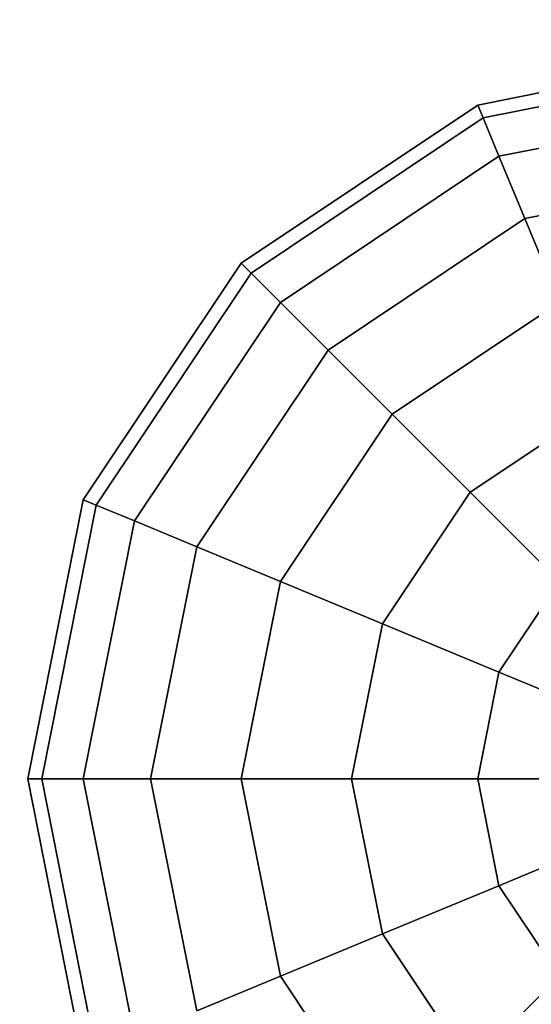
# Model space of a CAD drawing. Extents: x -4309 to 6026, y -4064 to 6234.
# Drawn here: x -101 to -31, y -31 to 104 of the extents above; entities that cross this region are included whole.
import ezdxf

# ---------------------------------------------------------------- set-up
doc = ezdxf.new("R2010")
doc.units = 0
doc.header["$LTSCALE"] = 350
doc.header["$MEASUREMENT"] = 0
doc.linetypes.add('STRICHPUNKT', pattern=[1, 0.5, -0.25, 0, -0.25])
doc.layers.add('REDMOND', color=7, linetype='CONTINUOUS')
doc.layers.add('SICHER-AMERICA', color=7, linetype='STRICHPUNKT')

msp = doc.modelspace()

# ---------------------------------------------------------------- linework, layer by layer
at = {"layer": 'REDMOND'}
for p, q in [((-38.26834, 92.38795), (0, 100)), ((0, 100), (-38.26834, 92.38795)), ((-38.26834, 92.38795), (0, 100)), ((0, 100), (-38.26834, 92.38795)), ((-37.53303, 90.61274), (0, 98.07853)), ((0, 98.07853), (-37.53303, 90.61274)), ((-37.53303, 90.61274), (0, 98.07853)), ((0, 98.07853), (-37.53303, 90.61274)), ((-37.53303, 90.61274), (0, 98.07853)), ((0, 98.07853), (-37.53303, 90.61274)), ((-37.53303, 90.61274), (0, 98.07853)), ((0, 98.07853), (-37.53303, 90.61274)), ((-70.71068, 70.71068), (-38.26834, 92.38795)), ((-38.26834, 92.38795), (-70.71068, 70.71068)), ((-70.71068, 70.71068), (-38.26834, 92.38795)), ((-38.26834, 92.38795), (-70.71068, 70.71068)), ((-38.26834, 92.38795), (-37.53303, 90.61274)), ((-37.53303, 90.61274), (-38.26834, 92.38795)), ((-37.53303, 90.61274), (-38.26834, 92.38795)), ((-38.26834, 92.38795), (-37.53303, 90.61274)), ((-38.26834, 92.38795), (-37.53303, 90.61274)), ((-37.53303, 90.61274), (-38.26834, 92.38795)), ((-37.53303, 90.61274), (-38.26834, 92.38795)), ((-38.26834, 92.38795), (-37.53303, 90.61274)), ((-35.35534, 85.35534), (0, 92.38795)), ((0, 92.38795), (-35.35534, 85.35534)), ((-35.35534, 85.35534), (0, 92.38795)), ((0, 92.38795), (-35.35534, 85.35534)), ((-35.35534, 85.35534), (0, 92.38795)), ((0, 92.38795), (-35.35534, 85.35534)), ((-35.35534, 85.35534), (0, 92.38795)), ((0, 92.38795), (-35.35534, 85.35534)), ((-69.35199, 69.35199), (-37.53303, 90.61274)), ((-37.53303, 90.61274), (-69.35199, 69.35199)), ((-69.35199, 69.35199), (-37.53303, 90.61274)), ((-37.53303, 90.61274), (-69.35199, 69.35199)), ((-69.35199, 69.35199), (-37.53303, 90.61274)), ((-37.53303, 90.61274), (-69.35199, 69.35199)), ((-69.35199, 69.35199), (-37.53303, 90.61274)), ((-37.53303, 90.61274), (-69.35199, 69.35199)), ((-37.53303, 90.61274), (-35.35534, 85.35534)), ((-35.35534, 85.35534), (-37.53303, 90.61274)), ((-35.35534, 85.35534), (-37.53303, 90.61274)), ((-37.53303, 90.61274), (-35.35534, 85.35534)), ((-37.53303, 90.61274), (-35.35534, 85.35534)), ((-35.35534, 85.35534), (-37.53303, 90.61274)), ((-35.35534, 85.35534), (-37.53303, 90.61274)), ((-37.53303, 90.61274), (-35.35534, 85.35534)), ((-65.32815, 65.32815), (-35.35534, 85.35534)), ((-35.35534, 85.35534), (-65.32815, 65.32815)), ((-65.32815, 65.32815), (-35.35534, 85.35534)), ((-35.35534, 85.35534), (-65.32815, 65.32815)), ((-65.32815, 65.32815), (-35.35534, 85.35534)), ((-35.35534, 85.35534), (-65.32815, 65.32815)), ((-65.32815, 65.32815), (-35.35534, 85.35534)), ((-35.35534, 85.35534), (-65.32815, 65.32815)), ((-35.35534, 85.35534), (-31.81896, 76.81778)), ((-31.81896, 76.81778), (-35.35534, 85.35534)), ((-31.81896, 76.81778), (-35.35534, 85.35534)), ((-35.35534, 85.35534), (-31.81896, 76.81778)), ((-35.35534, 85.35534), (-31.81896, 76.81778)), ((-31.81896, 76.81778), (-35.35534, 85.35534)), ((-31.81896, 76.81778), (-35.35534, 85.35534)), ((-35.35534, 85.35534), (-31.81896, 76.81778)), ((-31.81896, 76.81778), (0, 83.14696)), ((0, 83.14696), (-31.81896, 76.81778)), ((-31.81896, 76.81778), (0, 83.14696)), ((0, 83.14696), (-31.81896, 76.81778)), ((-31.81896, 76.81778), (0, 83.14696)), ((0, 83.14696), (-31.81896, 76.81778)), ((-31.81896, 76.81778), (0, 83.14696)), ((0, 83.14696), (-31.81896, 76.81778)), ((-58.79378, 58.79378), (-31.81896, 76.81778)), ((-31.81896, 76.81778), (-58.79378, 58.79378)), ((-58.79378, 58.79378), (-31.81896, 76.81778)), ((-31.81896, 76.81778), (-58.79378, 58.79378)), ((-58.79378, 58.79378), (-31.81896, 76.81778)), ((-31.81896, 76.81778), (-58.79378, 58.79378)), ((-58.79378, 58.79378), (-31.81896, 76.81778)), ((-31.81896, 76.81778), (-58.79378, 58.79378)), ((-31.81896, 76.81778), (-27.05981, 65.32815)), ((-27.05981, 65.32815), (-31.81896, 76.81778)), ((-27.05981, 65.32815), (-31.81896, 76.81778)), ((-31.81896, 76.81778), (-27.05981, 65.32815)), ((-31.81896, 76.81778), (-27.05981, 65.32815)), ((-27.05981, 65.32815), (-31.81896, 76.81778)), ((-27.05981, 65.32815), (-31.81896, 76.81778)), ((-31.81896, 76.81778), (-27.05981, 65.32815)), ((-92.38795, 38.26834), (-70.71068, 70.71068)), ((-70.71068, 70.71068), (-92.38795, 38.26834)), ((-92.38795, 38.26834), (-70.71068, 70.71068)), ((-70.71068, 70.71068), (-92.38795, 38.26834)), ((-70.71068, 70.71068), (-69.35199, 69.35199)), ((-69.35199, 69.35199), (-70.71068, 70.71068)), ((-69.35199, 69.35199), (-70.71068, 70.71068)), ((-70.71068, 70.71068), (-69.35199, 69.35199)), ((-70.71068, 70.71068), (-69.35199, 69.35199)), ((-69.35199, 69.35199), (-70.71068, 70.71068)), ((-69.35199, 69.35199), (-70.71068, 70.71068)), ((-70.71068, 70.71068), (-69.35199, 69.35199)), ((-90.61274, 37.53303), (-69.35199, 69.35199)), ((-69.35199, 69.35199), (-90.61274, 37.53303)), ((-90.61274, 37.53303), (-69.35199, 69.35199)), ((-69.35199, 69.35199), (-90.61274, 37.53303)), ((-90.61274, 37.53303), (-69.35199, 69.35199)), ((-69.35199, 69.35199), (-90.61274, 37.53303)), ((-90.61274, 37.53303), (-69.35199, 69.35199)), ((-69.35199, 69.35199), (-90.61274, 37.53303)), ((-69.35199, 69.35199), (-65.32815, 65.32815)), ((-65.32815, 65.32815), (-69.35199, 69.35199)), ((-65.32815, 65.32815), (-69.35199, 69.35199)), ((-69.35199, 69.35199), (-65.32815, 65.32815)), ((-69.35199, 69.35199), (-65.32815, 65.32815)), ((-65.32815, 65.32815), (-69.35199, 69.35199)), ((-65.32815, 65.32815), (-69.35199, 69.35199)), ((-69.35199, 69.35199), (-65.32815, 65.32815)), ((-85.35534, 35.35534), (-65.32815, 65.32815)), ((-65.32815, 65.32815), (-85.35534, 35.35534)), ((-85.35534, 35.35534), (-65.32815, 65.32815)), ((-65.32815, 65.32815), (-85.35534, 35.35534)), ((-85.35534, 35.35534), (-65.32815, 65.32815)), ((-65.32815, 65.32815), (-85.35534, 35.35534)), ((-85.35534, 35.35534), (-65.32815, 65.32815)), ((-65.32815, 65.32815), (-85.35534, 35.35534)), ((-65.32815, 65.32815), (-58.79378, 58.79378)), ((-58.79378, 58.79378), (-65.32815, 65.32815)), ((-58.79378, 58.79378), (-65.32815, 65.32815)), ((-65.32815, 65.32815), (-58.79378, 58.79378)), ((-65.32815, 65.32815), (-58.79378, 58.79378)), ((-58.79378, 58.79378), (-65.32815, 65.32815)), ((-58.79378, 58.79378), (-65.32815, 65.32815)), ((-65.32815, 65.32815), (-58.79378, 58.79378)), ((-50, 50), (-27.05981, 65.32815)), ((-27.05981, 65.32815), (-50, 50)), ((-50, 50), (-27.05981, 65.32815)), ((-27.05981, 65.32815), (-50, 50)), ((-50, 50), (-27.05981, 65.32815)), ((-27.05981, 65.32815), (-50, 50)), ((-50, 50), (-27.05981, 65.32815)), ((-27.05981, 65.32815), (-50, 50)), ((-76.81778, 31.81896), (-58.79378, 58.79378)), ((-58.79378, 58.79378), (-76.81778, 31.81896)), ((-76.81778, 31.81896), (-58.79378, 58.79378)), ((-58.79378, 58.79378), (-76.81778, 31.81896)), ((-76.81778, 31.81896), (-58.79378, 58.79378)), ((-58.79378, 58.79378), (-76.81778, 31.81896)), ((-76.81778, 31.81896), (-58.79378, 58.79378)), ((-58.79378, 58.79378), (-76.81778, 31.81896)), ((-58.79378, 58.79378), (-50, 50)), ((-50, 50), (-58.79378, 58.79378)), ((-50, 50), (-58.79378, 58.79378)), ((-58.79378, 58.79378), (-50, 50)), ((-58.79378, 58.79378), (-50, 50)), ((-50, 50), (-58.79378, 58.79378)), ((-50, 50), (-58.79378, 58.79378)), ((-58.79378, 58.79378), (-50, 50)), ((-39.28475, 39.28475), (-21.26075, 51.328)), ((-21.26075, 51.328), (-39.28475, 39.28475)), ((-39.28475, 39.28475), (-21.26075, 51.328)), ((-21.26075, 51.328), (-39.28475, 39.28475)), ((-39.28475, 39.28475), (-21.26075, 51.328)), ((-21.26075, 51.328), (-39.28475, 39.28475)), ((-39.28475, 39.28475), (-21.26075, 51.328)), ((-21.26075, 51.328), (-39.28475, 39.28475)), ((-65.32815, 27.05981), (-50, 50)), ((-50, 50), (-65.32815, 27.05981)), ((-65.32815, 27.05981), (-50, 50)), ((-50, 50), (-65.32815, 27.05981)), ((-65.32815, 27.05981), (-50, 50)), ((-50, 50), (-65.32815, 27.05981)), ((-65.32815, 27.05981), (-50, 50)), ((-50, 50), (-65.32815, 27.05981)), ((-50, 50), (-39.28475, 39.28475)), ((-39.28475, 39.28475), (-50, 50)), ((-39.28475, 39.28475), (-50, 50)), ((-50, 50), (-39.28475, 39.28475)), ((-50, 50), (-39.28475, 39.28475)), ((-39.28475, 39.28475), (-50, 50)), ((-39.28475, 39.28475), (-50, 50)), ((-50, 50), (-39.28475, 39.28475)), ((-51.328, 21.26075), (-39.28475, 39.28475)), ((-39.28475, 39.28475), (-51.328, 21.26075)), ((-51.328, 21.26075), (-39.28475, 39.28475)), ((-39.28475, 39.28475), (-51.328, 21.26075)), ((-51.328, 21.26075), (-39.28475, 39.28475)), ((-39.28475, 39.28475), (-51.328, 21.26075)), ((-51.328, 21.26075), (-39.28475, 39.28475)), ((-39.28475, 39.28475), (-51.328, 21.26075)), ((-39.28475, 39.28475), (-27.05981, 27.05981)), ((-27.05981, 27.05981), (-39.28475, 39.28475)), ((-27.05981, 27.05981), (-39.28475, 39.28475)), ((-39.28475, 39.28475), (-27.05981, 27.05981)), ((-39.28475, 39.28475), (-27.05981, 27.05981)), ((-27.05981, 27.05981), (-39.28475, 39.28475)), ((-27.05981, 27.05981), (-39.28475, 39.28475)), ((-39.28475, 39.28475), (-27.05981, 27.05981)), ((-100, 0), (-92.38795, 38.26834)), ((-92.38795, 38.26834), (-100, 0)), ((-100, 0), (-92.38795, 38.26834)), ((-92.38795, 38.26834), (-100, 0)), ((-92.38795, 38.26834), (-90.61274, 37.53303)), ((-90.61274, 37.53303), (-92.38795, 38.26834)), ((-90.61274, 37.53303), (-92.38795, 38.26834)), ((-92.38795, 38.26834), (-90.61274, 37.53303)), ((-92.38795, 38.26834), (-90.61274, 37.53303)), ((-90.61274, 37.53303), (-92.38795, 38.26834)), ((-90.61274, 37.53303), (-92.38795, 38.26834)), ((-92.38795, 38.26834), (-90.61274, 37.53303)), ((-98.07853, 0), (-90.61274, 37.53303)), ((-90.61274, 37.53303), (-98.07853, 0)), ((-98.07853, 0), (-90.61274, 37.53303)), ((-90.61274, 37.53303), (-98.07853, 0)), ((-98.07853, 0), (-90.61274, 37.53303)), ((-90.61274, 37.53303), (-98.07853, 0)), ((-98.07853, 0), (-90.61274, 37.53303)), ((-90.61274, 37.53303), (-98.07853, 0)), ((-90.61274, 37.53303), (-85.35534, 35.35534)), ((-85.35534, 35.35534), (-90.61274, 37.53303)), ((-85.35534, 35.35534), (-90.61274, 37.53303)), ((-90.61274, 37.53303), (-85.35534, 35.35534)), ((-90.61274, 37.53303), (-85.35534, 35.35534)), ((-85.35534, 35.35534), (-90.61274, 37.53303)), ((-85.35534, 35.35534), (-90.61274, 37.53303)), ((-90.61274, 37.53303), (-85.35534, 35.35534)), ((-92.38795, 0), (-85.35534, 35.35534)), ((-85.35534, 35.35534), (-92.38795, 0)), ((-92.38795, 0), (-85.35534, 35.35534)), ((-85.35534, 35.35534), (-92.38795, 0)), ((-92.38795, 0), (-85.35534, 35.35534)), ((-85.35534, 35.35534), (-92.38795, 0)), ((-92.38795, 0), (-85.35534, 35.35534)), ((-85.35534, 35.35534), (-92.38795, 0)), ((-85.35534, 35.35534), (-76.81778, 31.81896)), ((-76.81778, 31.81896), (-85.35534, 35.35534)), ((-76.81778, 31.81896), (-85.35534, 35.35534)), ((-85.35534, 35.35534), (-76.81778, 31.81896)), ((-85.35534, 35.35534), (-76.81778, 31.81896)), ((-76.81778, 31.81896), (-85.35534, 35.35534)), ((-76.81778, 31.81896), (-85.35534, 35.35534)), ((-85.35534, 35.35534), (-76.81778, 31.81896)), ((-83.14696, 0), (-76.81778, 31.81896)), ((-76.81778, 31.81896), (-83.14696, 0)), ((-83.14696, 0), (-76.81778, 31.81896)), ((-76.81778, 31.81896), (-83.14696, 0)), ((-83.14696, 0), (-76.81778, 31.81896)), ((-76.81778, 31.81896), (-83.14696, 0)), ((-83.14696, 0), (-76.81778, 31.81896)), ((-76.81778, 31.81896), (-83.14696, 0)), ((-76.81778, 31.81896), (-65.32815, 27.05981)), ((-65.32815, 27.05981), (-76.81778, 31.81896)), ((-65.32815, 27.05981), (-76.81778, 31.81896)), ((-76.81778, 31.81896), (-65.32815, 27.05981)), ((-76.81778, 31.81896), (-65.32815, 27.05981)), ((-65.32815, 27.05981), (-76.81778, 31.81896)), ((-65.32815, 27.05981), (-76.81778, 31.81896)), ((-76.81778, 31.81896), (-65.32815, 27.05981)), ((-70.71068, 0), (-65.32815, 27.05981)), ((-65.32815, 27.05981), (-70.71068, 0)), ((-70.71068, 0), (-65.32815, 27.05981)), ((-65.32815, 27.05981), (-70.71068, 0)), ((-70.71068, 0), (-65.32815, 27.05981)), ((-65.32815, 27.05981), (-70.71068, 0)), ((-70.71068, 0), (-65.32815, 27.05981)), ((-65.32815, 27.05981), (-70.71068, 0)), ((-65.32815, 27.05981), (-51.328, 21.26075)), ((-51.328, 21.26075), (-65.32815, 27.05981)), ((-51.328, 21.26075), (-65.32815, 27.05981)), ((-65.32815, 27.05981), (-51.328, 21.26075)), ((-65.32815, 27.05981), (-51.328, 21.26075)), ((-51.328, 21.26075), (-65.32815, 27.05981)), ((-51.328, 21.26075), (-65.32815, 27.05981)), ((-65.32815, 27.05981), (-51.328, 21.26075)), ((-35.35534, 14.64466), (-27.05981, 27.05981)), ((-27.05981, 27.05981), (-35.35534, 14.64466)), ((-35.35534, 14.64466), (-27.05981, 27.05981)), ((-27.05981, 27.05981), (-35.35534, 14.64466)), ((-35.35534, 14.64466), (-27.05981, 27.05981)), ((-27.05981, 27.05981), (-35.35534, 14.64466)), ((-35.35534, 14.64466), (-27.05981, 27.05981)), ((-27.05981, 27.05981), (-35.35534, 14.64466)), ((-55.55702, 0), (-51.328, 21.26075)), ((-51.328, 21.26075), (-55.55702, 0)), ((-55.55702, 0), (-51.328, 21.26075)), ((-51.328, 21.26075), (-55.55702, 0)), ((-55.55702, 0), (-51.328, 21.26075)), ((-51.328, 21.26075), (-55.55702, 0)), ((-55.55702, 0), (-51.328, 21.26075)), ((-51.328, 21.26075), (-55.55702, 0)), ((-51.328, 21.26075), (-35.35534, 14.64466)), ((-35.35534, 14.64466), (-51.328, 21.26075)), ((-35.35534, 14.64466), (-51.328, 21.26075)), ((-51.328, 21.26075), (-35.35534, 14.64466)), ((-51.328, 21.26075), (-35.35534, 14.64466)), ((-35.35534, 14.64466), (-51.328, 21.26075)), ((-35.35534, 14.64466), (-51.328, 21.26075)), ((-51.328, 21.26075), (-35.35534, 14.64466)), ((-38.26834, 0), (-35.35534, 14.64466)), ((-35.35534, 14.64466), (-38.26834, 0)), ((-38.26834, 0), (-35.35534, 14.64466)), ((-35.35534, 14.64466), (-38.26834, 0)), ((-38.26834, 0), (-35.35534, 14.64466)), ((-35.35534, 14.64466), (-38.26834, 0)), ((-38.26834, 0), (-35.35534, 14.64466)), ((-35.35534, 14.64466), (-38.26834, 0)), ((-35.35534, 14.64466), (-18.024, 7.46578)), ((-18.024, 7.46578), (-35.35534, 14.64466)), ((-18.024, 7.46578), (-35.35534, 14.64466)), ((-35.35534, 14.64466), (-18.024, 7.46578)), ((-35.35534, 14.64466), (-18.024, 7.46578)), ((-18.024, 7.46578), (-35.35534, 14.64466)), ((-18.024, 7.46578), (-35.35534, 14.64466)), ((-35.35534, 14.64466), (-18.024, 7.46578)), ((-98.07853, 0), (-100, 0)), ((-100, 0), (-98.07853, 0)), ((-100, 0), (-98.07853, 0)), ((-92.38795, -38.26834), (-100, 0)), ((-98.07853, 0), (-100, 0)), ((-100, 0), (-92.38795, -38.26834)), ((-98.07853, 0), (-100, 0)), ((-100, 0), (-98.07853, 0)), ((-100, 0), (-98.07853, 0)), ((-92.38795, -38.26834), (-100, 0)), ((-98.07853, 0), (-100, 0)), ((-100, 0), (-92.38795, -38.26834)), ((-92.38795, 0), (-98.07853, 0)), ((-98.07853, 0), (-92.38795, 0)), ((-98.07853, 0), (-92.38795, 0)), ((-90.61274, -37.53303), (-98.07853, 0)), ((-98.07853, 0), (-90.61274, -37.53303)), ((-90.61274, -37.53303), (-98.07853, 0)), ((-92.38795, 0), (-98.07853, 0)), ((-98.07853, 0), (-90.61274, -37.53303)), ((-92.38795, 0), (-98.07853, 0)), ((-98.07853, 0), (-92.38795, 0)), ((-98.07853, 0), (-92.38795, 0)), ((-90.61274, -37.53303), (-98.07853, 0)), ((-98.07853, 0), (-90.61274, -37.53303)), ((-90.61274, -37.53303), (-98.07853, 0)), ((-92.38795, 0), (-98.07853, 0)), ((-98.07853, 0), (-90.61274, -37.53303)), ((-83.14696, 0), (-92.38795, 0)), ((-92.38795, 0), (-83.14696, 0)), ((-92.38795, 0), (-83.14696, 0)), ((-85.35534, -35.35534), (-92.38795, 0)), ((-92.38795, 0), (-85.35534, -35.35534)), ((-85.35534, -35.35534), (-92.38795, 0)), ((-83.14696, 0), (-92.38795, 0)), ((-92.38795, 0), (-85.35534, -35.35534)), ((-83.14696, 0), (-92.38795, 0)), ((-92.38795, 0), (-83.14696, 0)), ((-92.38795, 0), (-83.14696, 0)), ((-85.35534, -35.35534), (-92.38795, 0)), ((-92.38795, 0), (-85.35534, -35.35534)), ((-85.35534, -35.35534), (-92.38795, 0)), ((-83.14696, 0), (-92.38795, 0)), ((-92.38795, 0), (-85.35534, -35.35534)), ((-70.71068, 0), (-83.14696, 0)), ((-83.14696, 0), (-70.71068, 0)), ((-83.14696, 0), (-70.71068, 0)), ((-76.81778, -31.81896), (-83.14696, 0)), ((-83.14696, 0), (-76.81778, -31.81896)), ((-76.81778, -31.81896), (-83.14696, 0)), ((-70.71068, 0), (-83.14696, 0)), ((-83.14696, 0), (-76.81778, -31.81896)), ((-70.71068, 0), (-83.14696, 0)), ((-83.14696, 0), (-70.71068, 0)), ((-83.14696, 0), (-70.71068, 0)), ((-76.81778, -31.81896), (-83.14696, 0)), ((-83.14696, 0), (-76.81778, -31.81896)), ((-76.81778, -31.81896), (-83.14696, 0)), ((-70.71068, 0), (-83.14696, 0)), ((-83.14696, 0), (-76.81778, -31.81896)), ((-55.55702, 0), (-70.71068, 0)), ((-70.71068, 0), (-55.55702, 0)), ((-70.71068, 0), (-55.55702, 0)), ((-65.32815, -27.05981), (-70.71068, 0)), ((-70.71068, 0), (-65.32815, -27.05981)), ((-65.32815, -27.05981), (-70.71068, 0)), ((-55.55702, 0), (-70.71068, 0)), ((-70.71068, 0), (-65.32815, -27.05981)), ((-55.55702, 0), (-70.71068, 0)), ((-70.71068, 0), (-55.55702, 0)), ((-70.71068, 0), (-55.55702, 0)), ((-65.32815, -27.05981), (-70.71068, 0)), ((-70.71068, 0), (-65.32815, -27.05981)), ((-65.32815, -27.05981), (-70.71068, 0)), ((-55.55702, 0), (-70.71068, 0)), ((-70.71068, 0), (-65.32815, -27.05981)), ((-38.26834, 0), (-55.55702, 0)), ((-55.55702, 0), (-38.26834, 0)), ((-55.55702, 0), (-38.26834, 0)), ((-51.328, -21.26075), (-55.55702, 0)), ((-55.55702, 0), (-51.328, -21.26075)), ((-51.328, -21.26075), (-55.55702, 0)), ((-38.26834, 0), (-55.55702, 0)), ((-55.55702, 0), (-51.328, -21.26075)), ((-38.26834, 0), (-55.55702, 0)), ((-55.55702, 0), (-38.26834, 0)), ((-55.55702, 0), (-38.26834, 0)), ((-51.328, -21.26075), (-55.55702, 0)), ((-55.55702, 0), (-51.328, -21.26075)), ((-51.328, -21.26075), (-55.55702, 0)), ((-38.26834, 0), (-55.55702, 0)), ((-55.55702, 0), (-51.328, -21.26075)), ((-19.50903, 0), (-38.26834, 0)), ((-38.26834, 0), (-19.50903, 0)), ((-38.26834, 0), (-19.50903, 0)), ((-35.35534, -14.64466), (-38.26834, 0)), ((-38.26834, 0), (-35.35534, -14.64466)), ((-35.35534, -14.64466), (-38.26834, 0)), ((-19.50903, 0), (-38.26834, 0)), ((-38.26834, 0), (-35.35534, -14.64466)), ((-19.50903, 0), (-38.26834, 0)), ((-38.26834, 0), (-19.50903, 0)), ((-38.26834, 0), (-19.50903, 0)), ((-35.35534, -14.64466), (-38.26834, 0)), ((-38.26834, 0), (-35.35534, -14.64466)), ((-35.35534, -14.64466), (-38.26834, 0)), ((-19.50903, 0), (-38.26834, 0)), ((-38.26834, 0), (-35.35534, -14.64466)), ((-35.35534, -14.64466), (-18.024, -7.46578)), ((-18.024, -7.46578), (-35.35534, -14.64466)), ((-18.024, -7.46578), (-35.35534, -14.64466)), ((-35.35534, -14.64466), (-18.024, -7.46578)), ((-35.35534, -14.64466), (-18.024, -7.46578)), ((-18.024, -7.46578), (-35.35534, -14.64466)), ((-18.024, -7.46578), (-35.35534, -14.64466)), ((-35.35534, -14.64466), (-18.024, -7.46578)), ((-51.328, -21.26075), (-35.35534, -14.64466)), ((-35.35534, -14.64466), (-51.328, -21.26075)), ((-35.35534, -14.64466), (-51.328, -21.26075)), ((-51.328, -21.26075), (-35.35534, -14.64466)), ((-51.328, -21.26075), (-35.35534, -14.64466)), ((-35.35534, -14.64466), (-51.328, -21.26075)), ((-35.35534, -14.64466), (-51.328, -21.26075)), ((-51.328, -21.26075), (-35.35534, -14.64466)), ((-27.05981, -27.05981), (-35.35534, -14.64466)), ((-35.35534, -14.64466), (-27.05981, -27.05981)), ((-27.05981, -27.05981), (-35.35534, -14.64466)), ((-35.35534, -14.64466), (-27.05981, -27.05981)), ((-27.05981, -27.05981), (-35.35534, -14.64466)), ((-35.35534, -14.64466), (-27.05981, -27.05981)), ((-27.05981, -27.05981), (-35.35534, -14.64466)), ((-35.35534, -14.64466), (-27.05981, -27.05981)), ((-65.32815, -27.05981), (-51.328, -21.26075)), ((-51.328, -21.26075), (-65.32815, -27.05981)), ((-51.328, -21.26075), (-65.32815, -27.05981)), ((-65.32815, -27.05981), (-51.328, -21.26075)), ((-65.32815, -27.05981), (-51.328, -21.26075)), ((-51.328, -21.26075), (-65.32815, -27.05981)), ((-51.328, -21.26075), (-65.32815, -27.05981)), ((-65.32815, -27.05981), (-51.328, -21.26075)), ((-39.28475, -39.28475), (-51.328, -21.26075)), ((-51.328, -21.26075), (-39.28475, -39.28475)), ((-39.28475, -39.28475), (-51.328, -21.26075)), ((-51.328, -21.26075), (-39.28475, -39.28475)), ((-39.28475, -39.28475), (-51.328, -21.26075)), ((-51.328, -21.26075), (-39.28475, -39.28475)), ((-39.28475, -39.28475), (-51.328, -21.26075)), ((-51.328, -21.26075), (-39.28475, -39.28475)), ((-76.81778, -31.81896), (-65.32815, -27.05981)), ((-65.32815, -27.05981), (-76.81778, -31.81896)), ((-65.32815, -27.05981), (-76.81778, -31.81896)), ((-76.81778, -31.81896), (-65.32815, -27.05981)), ((-76.81778, -31.81896), (-65.32815, -27.05981)), ((-65.32815, -27.05981), (-76.81778, -31.81896)), ((-65.32815, -27.05981), (-76.81778, -31.81896)), ((-76.81778, -31.81896), (-65.32815, -27.05981)), ((-50, -50), (-65.32815, -27.05981)), ((-65.32815, -27.05981), (-50, -50)), ((-50, -50), (-65.32815, -27.05981)), ((-65.32815, -27.05981), (-50, -50)), ((-50, -50), (-65.32815, -27.05981)), ((-65.32815, -27.05981), (-50, -50)), ((-50, -50), (-65.32815, -27.05981)), ((-65.32815, -27.05981), (-50, -50)), ((-27.05981, -27.05981), (-39.28475, -39.28475)), ((-39.28475, -39.28475), (-27.05981, -27.05981)), ((-27.05981, -27.05981), (-39.28475, -39.28475)), ((-39.28475, -39.28475), (-27.05981, -27.05981))]:
    msp.add_line(p, q, dxfattribs=at)
at = {"layer": 'SICHER-AMERICA'}
msp.add_lwpolyline([(5600, 4405), (5600, 2409.3015, -0.171032888), (6026.12579, 1200), (6026.12579, 0, -0.414213562), (4097.12579, -1929), (0, -1929, -0.414213562), (-1929, 0), (-1929, 1200, -0.414213562), (0, 3129), (1394, 3129), (1394, 4405, -0.414213562), (3223, 6234), (3771, 6234, -0.414213562)], format="xyb", close=True, dxfattribs=at)

doc.saveas('drawing.dxf')
